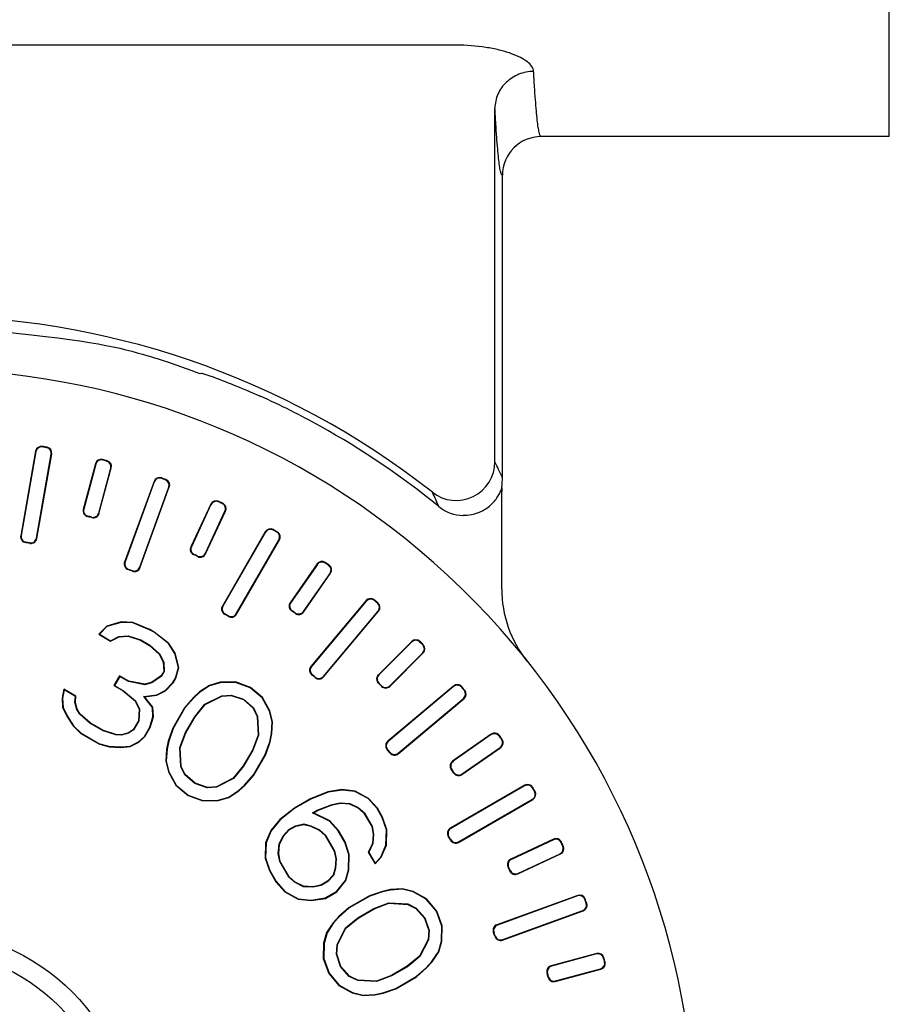
# Model space of a CAD drawing. Units: millimetres. Extents: x 198 to 2535, y -937 to 1383.
# Drawn here: x 2411 to 2434, y -41 to -16 of the extents above; entities that cross this region are included whole.
import ezdxf

# ---------------------------------------------------------------- set-up
doc = ezdxf.new("R2010")
doc.units = ezdxf.units.MM
doc.header["$LTSCALE"] = 16.335
doc.layers.get('0').update_dxf_attribs({"linetype": 'CONTINUOUS'})
doc.layers.add('02___PRT_ALL_AXES', color=7, linetype='CONTINUOUS')

msp = doc.modelspace()

# ---------------------------------------------------------------- linework, layer by layer
at = {"color": 0, "linetype": 'Continuous', "lineweight": 30}
for p, q in [((2422.541, -16.538), (2394.925, -16.538)), ((2423.54, -27.304), (2423.54, -18.167)), ((2423.733, -27.704), (2423.733, -19.9)), ((2415.913, -25.025), (2415.953, -25.013)), ((2411.852, -26.919), (2411.844, -26.906)), ((2411.952, -26.936), (2411.964, -26.928)), ((2411.67, -27.028), (2411.285, -29.216)), ((2411.679, -27.04), (2411.297, -29.207)), ((2411.679, -27.04), (2411.67, -27.028)), ((2411.691, -29.276), (2412.073, -27.11)), ((2411.699, -29.289), (2412.085, -27.101)), ((2412.073, -27.11), (2412.085, -27.101)), ((2413.217, -27.352), (2412.901, -28.532)), ((2413.224, -27.365), (2412.914, -28.524)), ((2413.224, -27.365), (2413.217, -27.352)), ((2413.3, -28.628), (2413.611, -27.468)), ((2413.307, -28.641), (2413.623, -27.461)), ((2413.407, -27.259), (2413.4, -27.246)), ((2413.505, -27.285), (2413.518, -27.278)), ((2413.611, -27.468), (2413.623, -27.461)), ((2414.927, -27.733), (2414.921, -27.72)), ((2414.729, -27.81), (2413.969, -29.897)), ((2414.735, -27.823), (2413.983, -29.891)), ((2414.359, -30.027), (2415.111, -27.96)), ((2414.365, -30.041), (2415.125, -27.954)), ((2414.735, -27.823), (2414.729, -27.81)), ((2415.022, -27.768), (2415.036, -27.762)), ((2415.111, -27.96), (2415.125, -27.954)), ((2423.706, -28.007), (2423.718, -27.973)), ((2423.715, -30.589), (2423.715, -28.068)), ((2416.196, -28.397), (2415.68, -29.504)), ((2416.201, -28.411), (2415.694, -29.499)), ((2416.201, -28.411), (2416.196, -28.397)), ((2416.4, -28.339), (2416.395, -28.325)), ((2416.491, -28.381), (2416.505, -28.376)), ((2412.914, -28.524), (2412.901, -28.532)), ((2413.02, -28.708), (2413.007, -28.715)), ((2413.116, -28.734), (2413.123, -28.746)), ((2413.3, -28.628), (2413.307, -28.641)), ((2416.056, -29.668), (2416.563, -28.58)), ((2416.061, -29.682), (2416.577, -28.575)), ((2416.563, -28.58), (2416.577, -28.575)), ((2411.297, -29.207), (2411.285, -29.216)), ((2417.606, -29.111), (2416.495, -31.034)), ((2417.61, -29.125), (2416.51, -31.03)), ((2417.61, -29.125), (2417.606, -29.111)), ((2417.814, -29.07), (2417.81, -29.056)), ((2417.901, -29.12), (2417.916, -29.117)), ((2411.419, -29.381), (2411.407, -29.389)), ((2411.517, -29.398), (2411.525, -29.41)), ((2411.691, -29.276), (2411.699, -29.289)), ((2415.694, -29.499), (2415.68, -29.504)), ((2416.856, -31.23), (2417.956, -29.325)), ((2416.86, -31.245), (2417.97, -29.321)), ((2417.956, -29.325), (2417.97, -29.321)), ((2415.767, -29.698), (2415.753, -29.704)), ((2415.857, -29.74), (2415.862, -29.754)), ((2416.056, -29.668), (2416.061, -29.682)), ((2413.983, -29.891), (2413.969, -29.897)), ((2418.948, -29.944), (2418.248, -30.944)), ((2418.951, -29.959), (2418.262, -30.942)), ((2418.951, -29.959), (2418.948, -29.944)), ((2419.159, -29.922), (2419.156, -29.907)), ((2419.242, -29.979), (2419.257, -29.977)), ((2414.073, -30.083), (2414.06, -30.089)), ((2414.166, -30.117), (2414.172, -30.13)), ((2414.359, -30.027), (2414.365, -30.041)), ((2418.59, -31.171), (2419.278, -30.188)), ((2418.593, -31.186), (2419.293, -30.185)), ((2419.278, -30.188), (2419.293, -30.185)), ((2416.51, -31.03), (2416.495, -31.034)), ((2418.262, -30.942), (2418.248, -30.944)), ((2420.213, -30.891), (2418.785, -32.593)), ((2420.214, -30.906), (2418.8, -32.591)), ((2420.214, -30.906), (2420.213, -30.891)), ((2420.425, -30.887), (2420.424, -30.872)), ((2420.502, -30.952), (2420.517, -30.951)), ((2416.565, -31.235), (2416.551, -31.239)), ((2416.651, -31.285), (2416.654, -31.299)), ((2416.856, -31.23), (2416.86, -31.245)), ((2418.299, -31.151), (2418.285, -31.153)), ((2418.381, -31.208), (2418.383, -31.222)), ((2418.59, -31.171), (2418.593, -31.186)), ((2419.106, -32.849), (2420.52, -31.163)), ((2419.107, -32.863), (2420.535, -31.162)), ((2420.52, -31.163), (2420.535, -31.162)), ((2413.506, -31.547), (2413.301, -31.761)), ((2413.877, -31.443), (2413.506, -31.547)), ((2413.506, -31.547), (2413.511, -31.556)), ((2413.879, -31.454), (2413.511, -31.556)), ((2413.877, -31.443), (2413.879, -31.454)), ((2414.18, -31.459), (2413.877, -31.443)), ((2414.178, -31.469), (2413.879, -31.454)), ((2414.18, -31.459), (2414.178, -31.469)), ((2414.616, -31.644), (2414.178, -31.469)), ((2414.62, -31.634), (2414.18, -31.459)), ((2413.301, -31.761), (2413.318, -31.759)), ((2413.301, -31.761), (2413.606, -31.938)), ((2413.511, -31.556), (2413.318, -31.759)), ((2413.318, -31.759), (2413.606, -31.926)), ((2413.824, -31.815), (2414.065, -31.798)), ((2414.064, -31.808), (2414.065, -31.798)), ((2414.065, -31.798), (2414.388, -31.905)), ((2414.62, -31.634), (2414.616, -31.644)), ((2414.731, -31.71), (2414.616, -31.644)), ((2414.737, -31.702), (2414.62, -31.634)), ((2414.737, -31.702), (2414.731, -31.71)), ((2415.101, -32.003), (2414.731, -31.71)), ((2415.109, -31.996), (2414.737, -31.702)), ((2413.606, -31.926), (2413.824, -31.815)), ((2413.606, -31.938), (2413.827, -31.826)), ((2413.606, -31.938), (2413.606, -31.926)), ((2413.827, -31.826), (2413.824, -31.815)), ((2413.827, -31.826), (2414.064, -31.808)), ((2414.064, -31.808), (2414.383, -31.915)), ((2414.383, -31.915), (2414.388, -31.905)), ((2414.383, -31.915), (2414.613, -32.047)), ((2414.388, -31.905), (2414.619, -32.039)), ((2414.613, -32.047), (2414.619, -32.039)), ((2414.613, -32.047), (2414.865, -32.271)), ((2414.619, -32.039), (2414.873, -32.264)), ((2415.109, -31.996), (2415.101, -32.003)), ((2415.264, -32.254), (2415.101, -32.003)), ((2415.274, -32.25), (2415.109, -31.996)), ((2421.39, -31.945), (2420.527, -32.809)), ((2421.39, -31.96), (2420.541, -32.809)), ((2421.39, -31.96), (2421.39, -31.945)), ((2421.602, -31.96), (2421.602, -31.945)), ((2421.673, -32.031), (2421.688, -32.031)), ((2414.865, -32.271), (2414.873, -32.264)), ((2414.865, -32.271), (2414.968, -32.485)), ((2414.873, -32.264), (2414.979, -32.482)), ((2415.274, -32.25), (2415.264, -32.254)), ((2415.359, -32.623), (2415.264, -32.254)), ((2415.37, -32.623), (2415.274, -32.25)), ((2420.824, -33.091), (2421.673, -32.243)), ((2420.824, -33.106), (2421.688, -32.243)), ((2421.673, -32.243), (2421.688, -32.243)), ((2414.968, -32.485), (2414.979, -32.482)), ((2414.968, -32.485), (2414.981, -32.723)), ((2414.979, -32.482), (2414.992, -32.726)), ((2414.981, -32.723), (2414.916, -32.836)), ((2414.992, -32.726), (2414.924, -32.844)), ((2414.981, -32.723), (2414.992, -32.726)), ((2415.281, -32.892), (2415.359, -32.623)), ((2415.29, -32.896), (2415.37, -32.623)), ((2415.37, -32.623), (2415.359, -32.623)), ((2418.8, -32.591), (2418.785, -32.593)), ((2418.819, -32.803), (2418.804, -32.804)), ((2420.541, -32.809), (2420.527, -32.809)), ((2413.839, -32.834), (2413.693, -33.088)), ((2413.843, -32.849), (2413.707, -33.084)), ((2413.839, -32.834), (2413.843, -32.849)), ((2414.078, -32.972), (2413.839, -32.834)), ((2414.074, -32.982), (2413.843, -32.849)), ((2414.078, -32.972), (2414.074, -32.982)), ((2414.489, -33.064), (2414.074, -32.982)), ((2414.488, -33.053), (2414.078, -32.972)), ((2414.668, -33.003), (2414.488, -33.053)), ((2414.488, -33.053), (2414.489, -33.064)), ((2414.672, -33.013), (2414.489, -33.064)), ((2414.916, -32.836), (2414.668, -33.003)), ((2414.668, -33.003), (2414.672, -33.013)), ((2414.924, -32.844), (2414.672, -33.013)), ((2414.916, -32.836), (2414.924, -32.844)), ((2415.019, -33.213), (2415.212, -33.01)), ((2415.025, -33.221), (2415.221, -33.017)), ((2415.212, -33.01), (2415.281, -32.892)), ((2415.221, -33.017), (2415.212, -33.01)), ((2415.221, -33.017), (2415.29, -32.896)), ((2415.29, -32.896), (2415.281, -32.892)), ((2416.441, -33.002), (2416.163, -33.08)), ((2416.443, -33.013), (2416.167, -33.09)), ((2416.835, -32.992), (2416.441, -33.002)), ((2416.441, -33.002), (2416.443, -33.013)), ((2416.833, -33.003), (2416.443, -33.013)), ((2416.835, -32.992), (2416.833, -33.003)), ((2417.214, -33.144), (2416.833, -33.003)), ((2417.219, -33.135), (2416.835, -32.992)), ((2418.895, -32.867), (2418.896, -32.881)), ((2419.106, -32.849), (2419.107, -32.863)), ((2420.542, -33.021), (2420.527, -33.021)), ((2412.401, -33.183), (2412.354, -33.409)), ((2412.409, -33.2), (2412.364, -33.41)), ((2412.401, -33.183), (2412.409, -33.2)), ((2412.708, -33.361), (2412.401, -33.183)), ((2412.697, -33.366), (2412.409, -33.2)), ((2413.693, -33.088), (2413.707, -33.084)), ((2413.693, -33.088), (2413.932, -33.226)), ((2413.707, -33.084), (2413.938, -33.218)), ((2413.932, -33.226), (2413.938, -33.218)), ((2413.932, -33.226), (2414.242, -33.483)), ((2413.938, -33.218), (2414.25, -33.477)), ((2414.468, -33.367), (2414.801, -33.323)), ((2414.801, -33.323), (2415.019, -33.213)), ((2414.804, -33.333), (2414.801, -33.323)), ((2414.804, -33.333), (2415.025, -33.221)), ((2415.025, -33.221), (2415.019, -33.213)), ((2415.909, -33.251), (2415.748, -33.395)), ((2415.916, -33.259), (2415.756, -33.403)), ((2416.163, -33.08), (2415.909, -33.251)), ((2415.909, -33.251), (2415.916, -33.259)), ((2416.167, -33.09), (2415.916, -33.259)), ((2416.163, -33.08), (2416.167, -33.09)), ((2416.48, -33.349), (2416.721, -33.331)), ((2416.72, -33.341), (2416.721, -33.331)), ((2416.721, -33.331), (2417.044, -33.439)), ((2417.219, -33.135), (2417.214, -33.144)), ((2417.526, -33.403), (2417.214, -33.144)), ((2417.534, -33.396), (2417.219, -33.135)), ((2420.612, -33.091), (2420.612, -33.106)), ((2422.471, -33.098), (2420.769, -34.525)), ((2422.47, -33.112), (2420.784, -34.527)), ((2420.824, -33.091), (2420.824, -33.106)), ((2422.47, -33.112), (2422.471, -33.098)), ((2422.681, -33.13), (2422.682, -33.116)), ((2422.746, -33.208), (2422.76, -33.209)), ((2412.354, -33.409), (2412.367, -33.656)), ((2412.354, -33.409), (2412.364, -33.41)), ((2412.364, -33.41), (2412.378, -33.654)), ((2412.687, -33.518), (2412.697, -33.366)), ((2412.698, -33.517), (2412.687, -33.518)), ((2412.734, -33.702), (2412.687, -33.518)), ((2412.708, -33.361), (2412.697, -33.366)), ((2412.698, -33.517), (2412.708, -33.361)), ((2412.744, -33.698), (2412.698, -33.517)), ((2414.242, -33.483), (2414.25, -33.477)), ((2414.242, -33.483), (2414.345, -33.697)), ((2414.25, -33.477), (2414.355, -33.695)), ((2414.487, -33.375), (2414.468, -33.367)), ((2414.688, -33.651), (2414.468, -33.367)), ((2414.487, -33.375), (2414.804, -33.333)), ((2414.699, -33.647), (2414.487, -33.375)), ((2415.748, -33.395), (2415.519, -33.658)), ((2415.756, -33.403), (2415.528, -33.664)), ((2415.748, -33.395), (2415.756, -33.403)), ((2415.782, -33.89), (2416.044, -33.569)), ((2415.791, -33.896), (2416.051, -33.578)), ((2416.044, -33.569), (2416.48, -33.349)), ((2416.051, -33.578), (2416.044, -33.569)), ((2416.051, -33.578), (2416.482, -33.359)), ((2416.482, -33.359), (2416.48, -33.349)), ((2416.482, -33.359), (2416.72, -33.341)), ((2416.72, -33.341), (2417.038, -33.448)), ((2417.038, -33.448), (2417.044, -33.439)), ((2417.038, -33.448), (2417.29, -33.671)), ((2417.044, -33.439), (2417.298, -33.664)), ((2417.534, -33.396), (2417.526, -33.403)), ((2417.713, -33.746), (2417.526, -33.403)), ((2417.723, -33.742), (2417.534, -33.396)), ((2421.04, -34.848), (2422.742, -33.42)), ((2421.041, -34.833), (2422.727, -33.419)), ((2422.727, -33.419), (2422.742, -33.42)), ((2412.367, -33.656), (2412.378, -33.654)), ((2412.367, -33.656), (2412.474, -33.877)), ((2412.378, -33.654), (2412.483, -33.871)), ((2412.744, -33.698), (2412.734, -33.702)), ((2412.816, -33.828), (2412.734, -33.702)), ((2412.824, -33.821), (2412.744, -33.698)), ((2412.824, -33.821), (2412.816, -33.828)), ((2413.071, -34.054), (2412.816, -33.828)), ((2413.077, -34.045), (2412.824, -33.821)), ((2414.345, -33.697), (2414.324, -33.994)), ((2414.355, -33.695), (2414.335, -33.997)), ((2414.345, -33.697), (2414.355, -33.695)), ((2414.699, -33.647), (2414.688, -33.651)), ((2414.702, -33.895), (2414.688, -33.651)), ((2414.712, -33.896), (2414.699, -33.647)), ((2415.519, -33.658), (2415.212, -34.19)), ((2415.528, -33.664), (2415.221, -34.195)), ((2415.519, -33.658), (2415.528, -33.664)), ((2417.29, -33.671), (2417.298, -33.664)), ((2417.29, -33.671), (2417.393, -33.885)), ((2417.298, -33.664), (2417.403, -33.882)), ((2417.723, -33.742), (2417.713, -33.746)), ((2417.784, -34.023), (2417.713, -33.746)), ((2417.794, -34.022), (2417.723, -33.742)), ((2412.474, -33.877), (2412.483, -33.871)), ((2412.474, -33.877), (2412.637, -34.129)), ((2412.483, -33.871), (2412.646, -34.123)), ((2413.077, -34.045), (2413.071, -34.054)), ((2413.417, -34.254), (2413.071, -34.054)), ((2413.421, -34.244), (2413.077, -34.045)), ((2414.324, -33.994), (2414.191, -34.226)), ((2414.335, -33.997), (2414.199, -34.233)), ((2414.324, -33.994), (2414.335, -33.997)), ((2414.623, -34.164), (2414.702, -33.895)), ((2414.633, -34.168), (2414.712, -33.896)), ((2414.712, -33.896), (2414.702, -33.895)), ((2415.544, -34.302), (2415.782, -33.89)), ((2415.554, -34.307), (2415.791, -33.896)), ((2415.791, -33.896), (2415.782, -33.89)), ((2417.393, -33.885), (2417.403, -33.882)), ((2417.393, -33.885), (2417.419, -34.368)), ((2417.403, -33.882), (2417.43, -34.369)), ((2417.763, -34.326), (2417.784, -34.023)), ((2417.774, -34.327), (2417.794, -34.022)), ((2417.794, -34.022), (2417.784, -34.023)), ((2412.637, -34.129), (2412.646, -34.123)), ((2412.637, -34.129), (2412.836, -34.323)), ((2412.646, -34.123), (2412.843, -34.315)), ((2412.836, -34.323), (2412.843, -34.315)), ((2412.836, -34.323), (2413.3, -34.591)), ((2412.843, -34.315), (2413.304, -34.582)), ((2413.421, -34.244), (2413.417, -34.254)), ((2413.74, -34.361), (2413.417, -34.254)), ((2413.742, -34.351), (2413.421, -34.244)), ((2414.068, -34.308), (2413.888, -34.358)), ((2414.073, -34.318), (2413.889, -34.369)), ((2414.191, -34.226), (2414.068, -34.308)), ((2414.068, -34.308), (2414.073, -34.318)), ((2414.199, -34.233), (2414.073, -34.318)), ((2414.191, -34.226), (2414.199, -34.233)), ((2414.487, -34.4), (2414.623, -34.164)), ((2414.495, -34.406), (2414.633, -34.168)), ((2414.633, -34.168), (2414.623, -34.164)), ((2415.212, -34.19), (2415.099, -34.52)), ((2415.221, -34.195), (2415.109, -34.523)), ((2415.212, -34.19), (2415.221, -34.195)), ((2415.398, -34.69), (2415.544, -34.302)), ((2415.408, -34.691), (2415.554, -34.307)), ((2415.554, -34.307), (2415.544, -34.302)), ((2417.719, -34.536), (2417.763, -34.326)), ((2417.729, -34.539), (2417.774, -34.327)), ((2417.774, -34.327), (2417.763, -34.326)), ((2423.447, -34.34), (2422.447, -35.04)), ((2423.445, -34.354), (2423.447, -34.34)), ((2413.3, -34.591), (2413.304, -34.582)), ((2413.3, -34.591), (2413.568, -34.666)), ((2413.304, -34.582), (2413.569, -34.656)), ((2413.742, -34.351), (2413.74, -34.361)), ((2413.889, -34.369), (2413.74, -34.361)), ((2413.888, -34.358), (2413.742, -34.351)), ((2413.888, -34.358), (2413.889, -34.369)), ((2414.11, -34.654), (2414.327, -34.543)), ((2414.113, -34.664), (2414.333, -34.552)), ((2414.327, -34.543), (2414.487, -34.4)), ((2414.333, -34.552), (2414.327, -34.543)), ((2414.333, -34.552), (2414.495, -34.406)), ((2414.495, -34.406), (2414.487, -34.4)), ((2415.099, -34.52), (2415.054, -34.732)), ((2415.109, -34.523), (2415.065, -34.733)), ((2415.099, -34.52), (2415.109, -34.523)), ((2417.419, -34.368), (2417.274, -34.752)), ((2417.43, -34.369), (2417.284, -34.756)), ((2417.419, -34.368), (2417.43, -34.369)), ((2417.606, -34.864), (2417.719, -34.536)), ((2417.616, -34.868), (2417.729, -34.539)), ((2417.729, -34.539), (2417.719, -34.536)), ((2420.784, -34.527), (2420.769, -34.525)), ((2423.445, -34.354), (2422.462, -35.043)), ((2423.653, -34.391), (2423.656, -34.376)), ((2423.711, -34.474), (2423.726, -34.476)), ((2413.568, -34.666), (2413.569, -34.656)), ((2413.568, -34.666), (2413.869, -34.682)), ((2413.569, -34.656), (2413.868, -34.671)), ((2413.868, -34.671), (2414.11, -34.654)), ((2413.869, -34.682), (2413.868, -34.671)), ((2413.869, -34.682), (2414.113, -34.664)), ((2414.113, -34.664), (2414.11, -34.654)), ((2415.054, -34.732), (2415.033, -35.037)), ((2415.065, -34.733), (2415.044, -35.036)), ((2415.054, -34.732), (2415.065, -34.733)), ((2415.424, -35.177), (2415.398, -34.69)), ((2415.408, -34.691), (2415.398, -34.69)), ((2415.435, -35.174), (2415.408, -34.691)), ((2417.274, -34.752), (2417.037, -35.163)), ((2417.284, -34.756), (2417.045, -35.169)), ((2417.274, -34.752), (2417.284, -34.756)), ((2420.766, -34.738), (2420.751, -34.737)), ((2420.83, -34.814), (2420.828, -34.829)), ((2421.041, -34.833), (2421.04, -34.848)), ((2422.688, -35.385), (2423.689, -34.685)), ((2422.691, -35.37), (2423.674, -34.682)), ((2423.674, -34.682), (2423.689, -34.685)), ((2415.033, -35.037), (2415.044, -35.036)), ((2415.033, -35.037), (2415.105, -35.316)), ((2415.044, -35.036), (2415.115, -35.312)), ((2417.3, -35.395), (2417.606, -34.864)), ((2417.308, -35.401), (2417.616, -34.868)), ((2417.616, -34.868), (2417.606, -34.864)), ((2422.462, -35.043), (2422.447, -35.04)), ((2415.105, -35.316), (2415.115, -35.312)), ((2415.105, -35.316), (2415.293, -35.663)), ((2415.115, -35.312), (2415.301, -35.656)), ((2415.435, -35.174), (2415.424, -35.177)), ((2415.529, -35.395), (2415.424, -35.177)), ((2415.538, -35.388), (2415.435, -35.174)), ((2417.037, -35.163), (2416.777, -35.481)), ((2417.045, -35.169), (2416.783, -35.49)), ((2417.037, -35.163), (2417.045, -35.169)), ((2422.425, -35.252), (2422.41, -35.249)), ((2422.482, -35.333), (2422.479, -35.348)), ((2415.538, -35.388), (2415.529, -35.395)), ((2415.784, -35.62), (2415.529, -35.395)), ((2415.789, -35.611), (2415.538, -35.388)), ((2415.789, -35.611), (2415.784, -35.62)), ((2416.107, -35.728), (2415.784, -35.62)), ((2416.108, -35.717), (2415.789, -35.611)), ((2416.777, -35.481), (2416.345, -35.7)), ((2416.783, -35.49), (2416.348, -35.71)), ((2416.777, -35.481), (2416.783, -35.49)), ((2417.072, -35.656), (2417.3, -35.395)), ((2417.079, -35.664), (2417.308, -35.401)), ((2417.308, -35.401), (2417.3, -35.395)), ((2422.691, -35.37), (2422.688, -35.385)), ((2415.293, -35.663), (2415.301, -35.656)), ((2415.293, -35.663), (2415.609, -35.924)), ((2415.301, -35.656), (2415.614, -35.915)), ((2416.348, -35.71), (2416.107, -35.728)), ((2416.108, -35.717), (2416.107, -35.728)), ((2416.345, -35.7), (2416.108, -35.717)), ((2416.345, -35.7), (2416.348, -35.71)), ((2416.66, -35.969), (2416.912, -35.8)), ((2416.665, -35.979), (2416.919, -35.808)), ((2416.912, -35.8), (2417.072, -35.656)), ((2416.919, -35.808), (2416.912, -35.8)), ((2416.919, -35.808), (2417.079, -35.664)), ((2417.079, -35.664), (2417.072, -35.656)), ((2419.223, -35.829), (2418.775, -36.011)), ((2419.226, -35.839), (2418.78, -36.02)), ((2419.587, -35.774), (2419.223, -35.829)), ((2419.223, -35.829), (2419.226, -35.839)), ((2419.588, -35.785), (2419.226, -35.839)), ((2419.587, -35.774), (2419.588, -35.785)), ((2419.927, -35.812), (2419.587, -35.774)), ((2419.923, -35.822), (2419.588, -35.785)), ((2419.927, -35.812), (2419.923, -35.822)), ((2420.267, -36.008), (2419.923, -35.822)), ((2420.274, -36), (2419.927, -35.812)), ((2424.312, -35.662), (2422.388, -36.773)), ((2424.308, -35.677), (2422.402, -36.777)), ((2424.308, -35.677), (2424.312, -35.662)), ((2424.512, -35.731), (2424.516, -35.717)), ((2424.563, -35.819), (2424.577, -35.823)), ((2415.609, -35.924), (2415.614, -35.915)), ((2415.609, -35.924), (2415.993, -36.067)), ((2415.614, -35.915), (2415.994, -36.056)), ((2415.993, -36.067), (2415.994, -36.056)), ((2415.993, -36.067), (2416.387, -36.056)), ((2415.994, -36.056), (2416.385, -36.046)), ((2416.385, -36.046), (2416.66, -35.969)), ((2416.387, -36.056), (2416.385, -36.046)), ((2416.387, -36.056), (2416.665, -35.979)), ((2416.665, -35.979), (2416.66, -35.969)), ((2418.775, -36.011), (2418.361, -36.25)), ((2418.78, -36.02), (2418.367, -36.258)), ((2418.775, -36.011), (2418.78, -36.02)), ((2419.334, -36.162), (2419.544, -36.118)), ((2419.337, -36.172), (2419.545, -36.128)), ((2419.545, -36.128), (2419.544, -36.118)), ((2419.544, -36.118), (2419.788, -36.131)), ((2419.545, -36.128), (2419.785, -36.141)), ((2420.274, -36), (2420.267, -36.008)), ((2420.493, -36.263), (2420.267, -36.008)), ((2420.501, -36.257), (2420.274, -36)), ((2422.599, -37.138), (2424.522, -36.027)), ((2422.602, -37.123), (2424.508, -36.023)), ((2424.508, -36.023), (2424.522, -36.027)), ((2418.361, -36.25), (2417.981, -36.547)), ((2418.367, -36.258), (2417.988, -36.554)), ((2418.361, -36.25), (2418.367, -36.258)), ((2418.829, -36.377), (2418.947, -36.309)), ((2418.851, -36.376), (2418.829, -36.377)), ((2419.265, -36.587), (2418.829, -36.377)), ((2418.851, -36.376), (2418.951, -36.318)), ((2419.271, -36.578), (2418.851, -36.376)), ((2418.947, -36.309), (2419.334, -36.162)), ((2418.951, -36.318), (2418.947, -36.309)), ((2418.951, -36.318), (2419.337, -36.172)), ((2419.337, -36.172), (2419.334, -36.162)), ((2419.785, -36.141), (2419.788, -36.131)), ((2419.785, -36.141), (2420, -36.245)), ((2419.788, -36.131), (2420.006, -36.236)), ((2420, -36.245), (2420.006, -36.236)), ((2420, -36.245), (2420.156, -36.382)), ((2420.006, -36.236), (2420.165, -36.375)), ((2420.156, -36.382), (2420.165, -36.375)), ((2420.156, -36.382), (2420.355, -36.726)), ((2420.165, -36.375), (2420.365, -36.722)), ((2420.501, -36.257), (2420.493, -36.263)), ((2420.626, -36.494), (2420.493, -36.263)), ((2420.636, -36.49), (2420.501, -36.257)), ((2417.981, -36.547), (2417.751, -36.835)), ((2417.988, -36.554), (2417.76, -36.84)), ((2417.981, -36.547), (2417.988, -36.554)), ((2419.271, -36.578), (2419.265, -36.587)), ((2419.49, -36.842), (2419.265, -36.587)), ((2419.499, -36.835), (2419.271, -36.578)), ((2420.636, -36.49), (2420.626, -36.494)), ((2420.734, -36.817), (2420.626, -36.494)), ((2420.744, -36.815), (2420.636, -36.49)), ((2417.751, -36.835), (2417.614, -37.147)), ((2417.76, -36.84), (2417.624, -37.149)), ((2417.751, -36.835), (2417.76, -36.84)), ((2418.07, -36.969), (2418.214, -36.809)), ((2418.079, -36.975), (2418.22, -36.817)), ((2418.214, -36.809), (2418.39, -36.707)), ((2418.22, -36.817), (2418.214, -36.809)), ((2418.22, -36.817), (2418.394, -36.717)), ((2418.39, -36.707), (2418.601, -36.662)), ((2418.394, -36.717), (2418.39, -36.707)), ((2418.394, -36.717), (2418.6, -36.673)), ((2418.6, -36.673), (2418.601, -36.662)), ((2418.6, -36.673), (2418.782, -36.72)), ((2418.601, -36.662), (2418.785, -36.71)), ((2418.782, -36.72), (2418.785, -36.71)), ((2418.782, -36.72), (2418.997, -36.824)), ((2418.785, -36.71), (2419.003, -36.815)), ((2418.997, -36.824), (2419.003, -36.815)), ((2418.997, -36.824), (2419.154, -36.961)), ((2419.003, -36.815), (2419.162, -36.954)), ((2419.499, -36.835), (2419.49, -36.842)), ((2419.657, -37.13), (2419.49, -36.842)), ((2419.667, -37.126), (2419.499, -36.835)), ((2420.355, -36.726), (2420.365, -36.722)), ((2420.355, -36.726), (2420.395, -36.93)), ((2420.365, -36.722), (2420.406, -36.929)), ((2420.723, -37.207), (2420.734, -36.817)), ((2420.734, -37.21), (2420.744, -36.815)), ((2420.744, -36.815), (2420.734, -36.817)), ((2422.402, -36.777), (2422.388, -36.773)), ((2417.614, -37.147), (2417.603, -37.542)), ((2417.614, -37.147), (2417.624, -37.149)), ((2417.96, -37.186), (2418.07, -36.969)), ((2417.97, -37.189), (2418.079, -36.975)), ((2418.079, -36.975), (2418.07, -36.969)), ((2419.154, -36.961), (2419.162, -36.954)), ((2419.154, -36.961), (2419.386, -37.362)), ((2419.162, -36.954), (2419.395, -37.358)), ((2419.667, -37.126), (2419.657, -37.13)), ((2419.765, -37.453), (2419.657, -37.13)), ((2419.775, -37.451), (2419.667, -37.126)), ((2420.395, -36.93), (2420.377, -37.167)), ((2420.406, -36.929), (2420.388, -37.17)), ((2420.395, -36.93), (2420.406, -36.929)), ((2422.348, -36.982), (2422.334, -36.978)), ((2422.397, -37.068), (2422.394, -37.082)), ((2422.602, -37.123), (2422.599, -37.138)), ((2425.057, -37.055), (2423.951, -37.571)), ((2425.052, -37.069), (2423.965, -37.577)), ((2425.052, -37.069), (2425.057, -37.055)), ((2425.252, -37.141), (2425.257, -37.127)), ((2417.624, -37.149), (2417.614, -37.54)), ((2417.942, -37.428), (2417.96, -37.186)), ((2417.952, -37.427), (2417.97, -37.189)), ((2417.97, -37.189), (2417.96, -37.186)), ((2419.386, -37.362), (2419.395, -37.358)), ((2419.386, -37.362), (2419.426, -37.566)), ((2419.395, -37.358), (2419.437, -37.565)), ((2420.377, -37.167), (2420.266, -37.388)), ((2420.266, -37.388), (2420.277, -37.388)), ((2420.266, -37.388), (2420.442, -37.694)), ((2420.388, -37.17), (2420.277, -37.388)), ((2420.277, -37.388), (2420.444, -37.677)), ((2420.377, -37.167), (2420.388, -37.17)), ((2420.588, -37.517), (2420.723, -37.207)), ((2420.597, -37.522), (2420.734, -37.21)), ((2420.734, -37.21), (2420.723, -37.207)), ((2425.294, -37.233), (2425.308, -37.238)), ((2417.603, -37.542), (2417.614, -37.54)), ((2417.603, -37.542), (2417.712, -37.867)), ((2417.614, -37.54), (2417.721, -37.863)), ((2417.952, -37.427), (2417.942, -37.428)), ((2417.983, -37.635), (2417.942, -37.428)), ((2417.993, -37.631), (2417.952, -37.427)), ((2417.993, -37.631), (2417.983, -37.635)), ((2418.216, -38.039), (2417.983, -37.635)), ((2418.224, -38.032), (2417.993, -37.631)), ((2419.426, -37.566), (2419.408, -37.805)), ((2419.437, -37.565), (2419.419, -37.807)), ((2419.426, -37.566), (2419.437, -37.565)), ((2419.754, -37.844), (2419.765, -37.453)), ((2419.765, -37.845), (2419.775, -37.451)), ((2419.775, -37.451), (2419.765, -37.453)), ((2420.442, -37.694), (2420.597, -37.522)), ((2420.444, -37.677), (2420.588, -37.517)), ((2420.597, -37.522), (2420.588, -37.517)), ((2423.965, -37.577), (2423.951, -37.571)), ((2424.129, -37.953), (2425.235, -37.437)), ((2424.134, -37.939), (2425.222, -37.432)), ((2425.222, -37.432), (2425.235, -37.437)), ((2417.712, -37.867), (2417.721, -37.863)), ((2417.712, -37.867), (2417.88, -38.158)), ((2417.721, -37.863), (2417.888, -38.152)), ((2419.408, -37.805), (2419.358, -37.985)), ((2419.419, -37.807), (2419.367, -37.99)), ((2419.408, -37.805), (2419.419, -37.807)), ((2419.678, -38.119), (2419.754, -37.844)), ((2419.687, -38.124), (2419.765, -37.845)), ((2419.765, -37.845), (2419.754, -37.844)), ((2420.442, -37.694), (2420.444, -37.677)), ((2423.892, -37.776), (2423.878, -37.771)), ((2423.934, -37.866), (2423.929, -37.88)), ((2417.88, -38.158), (2417.888, -38.152)), ((2417.88, -38.158), (2418.107, -38.415)), ((2417.888, -38.152), (2418.114, -38.406)), ((2418.224, -38.032), (2418.216, -38.039)), ((2418.375, -38.178), (2418.216, -38.039)), ((2418.381, -38.169), (2418.224, -38.032)), ((2419.217, -38.142), (2419.043, -38.242)), ((2419.224, -38.15), (2419.047, -38.252)), ((2419.358, -37.985), (2419.217, -38.142)), ((2419.217, -38.142), (2419.224, -38.15)), ((2419.367, -37.99), (2419.224, -38.15)), ((2419.358, -37.985), (2419.367, -37.99)), ((2419.449, -38.405), (2419.678, -38.119)), ((2419.456, -38.413), (2419.687, -38.124)), ((2419.687, -38.124), (2419.678, -38.119)), ((2424.134, -37.939), (2424.129, -37.953)), ((2418.107, -38.415), (2418.114, -38.406)), ((2418.107, -38.415), (2418.454, -38.603)), ((2418.114, -38.406), (2418.457, -38.593)), ((2418.381, -38.169), (2418.375, -38.178)), ((2418.593, -38.283), (2418.375, -38.178)), ((2418.596, -38.273), (2418.381, -38.169)), ((2418.596, -38.273), (2418.593, -38.283)), ((2418.837, -38.297), (2418.593, -38.283)), ((2418.836, -38.286), (2418.596, -38.273)), ((2419.043, -38.242), (2418.836, -38.286)), ((2418.836, -38.286), (2418.837, -38.297)), ((2419.047, -38.252), (2418.837, -38.297)), ((2419.043, -38.242), (2419.047, -38.252)), ((2419.155, -38.575), (2419.449, -38.405)), ((2419.158, -38.585), (2419.456, -38.413)), ((2419.456, -38.413), (2419.449, -38.405)), ((2420.631, -38.404), (2420.301, -38.517)), ((2420.634, -38.414), (2420.306, -38.526)), ((2420.843, -38.359), (2420.631, -38.404)), ((2420.631, -38.404), (2420.634, -38.414)), ((2420.844, -38.369), (2420.634, -38.414)), ((2421.148, -38.338), (2420.843, -38.359)), ((2420.843, -38.359), (2420.844, -38.369)), ((2421.147, -38.349), (2420.844, -38.369)), ((2421.148, -38.338), (2421.147, -38.349)), ((2421.423, -38.42), (2421.147, -38.349)), ((2421.427, -38.41), (2421.148, -38.338)), ((2421.427, -38.41), (2421.423, -38.42)), ((2421.774, -38.598), (2421.427, -38.41)), ((2418.454, -38.603), (2418.457, -38.593)), ((2418.454, -38.603), (2418.793, -38.64)), ((2418.457, -38.593), (2418.793, -38.63)), ((2418.793, -38.63), (2419.155, -38.575)), ((2418.793, -38.64), (2419.158, -38.585)), ((2418.793, -38.64), (2418.793, -38.63)), ((2419.158, -38.585), (2419.155, -38.575)), ((2420.301, -38.517), (2419.769, -38.824)), ((2420.306, -38.526), (2419.775, -38.833)), ((2420.301, -38.517), (2420.306, -38.526)), ((2421.767, -38.606), (2421.423, -38.42)), ((2421.774, -38.598), (2421.767, -38.606)), ((2422.026, -38.919), (2421.767, -38.606)), ((2422.035, -38.913), (2421.774, -38.598)), ((2425.679, -38.508), (2423.592, -39.268)), ((2425.673, -38.521), (2423.605, -39.274)), ((2425.673, -38.521), (2425.679, -38.508)), ((2425.865, -38.611), (2425.871, -38.597)), ((2419.769, -38.824), (2419.506, -39.053)), ((2419.775, -38.833), (2419.514, -39.061)), ((2419.769, -38.824), (2419.775, -38.833)), ((2420.001, -39.087), (2420.413, -38.849)), ((2420.007, -39.096), (2420.418, -38.858)), ((2420.413, -38.849), (2420.801, -38.702)), ((2420.418, -38.858), (2420.413, -38.849)), ((2420.418, -38.858), (2420.802, -38.713)), ((2420.801, -38.702), (2421.288, -38.729)), ((2420.802, -38.713), (2420.801, -38.702)), ((2420.802, -38.713), (2421.285, -38.74)), ((2421.285, -38.74), (2421.288, -38.729)), ((2421.285, -38.74), (2421.499, -38.843)), ((2421.288, -38.729), (2421.506, -38.834)), ((2421.499, -38.843), (2421.506, -38.834)), ((2421.499, -38.843), (2421.722, -39.094)), ((2421.506, -38.834), (2421.731, -39.089)), ((2422.035, -38.913), (2422.026, -38.919)), ((2422.167, -39.299), (2422.026, -38.919)), ((2422.178, -39.297), (2422.035, -38.913)), ((2423.736, -39.663), (2425.823, -38.904)), ((2423.742, -39.65), (2425.81, -38.897)), ((2425.81, -38.897), (2425.823, -38.904)), ((2425.899, -38.706), (2425.913, -38.712)), ((2419.506, -39.053), (2419.362, -39.214)), ((2419.514, -39.061), (2419.37, -39.22)), ((2419.506, -39.053), (2419.514, -39.061)), ((2419.68, -39.349), (2420.001, -39.087)), ((2419.689, -39.356), (2420.007, -39.096)), ((2420.007, -39.096), (2420.001, -39.087)), ((2421.722, -39.094), (2421.731, -39.089)), ((2421.722, -39.094), (2421.828, -39.413)), ((2421.731, -39.089), (2421.839, -39.412)), ((2419.362, -39.214), (2419.191, -39.468)), ((2419.37, -39.22), (2419.201, -39.472)), ((2419.362, -39.214), (2419.37, -39.22)), ((2419.46, -39.784), (2419.68, -39.349)), ((2419.47, -39.787), (2419.689, -39.356)), ((2419.689, -39.356), (2419.68, -39.349)), ((2421.828, -39.413), (2421.811, -39.65)), ((2421.839, -39.412), (2421.821, -39.653)), ((2421.828, -39.413), (2421.839, -39.412)), ((2422.157, -39.69), (2422.167, -39.299)), ((2422.178, -39.297), (2422.167, -39.299)), ((2422.167, -39.692), (2422.178, -39.297)), ((2423.605, -39.274), (2423.592, -39.268)), ((2419.191, -39.468), (2419.113, -39.746)), ((2419.201, -39.472), (2419.124, -39.747)), ((2419.191, -39.468), (2419.201, -39.472)), ((2421.811, -39.65), (2421.592, -40.081)), ((2421.821, -39.653), (2421.601, -40.088)), ((2421.811, -39.65), (2421.821, -39.653)), ((2422.08, -39.965), (2422.157, -39.69)), ((2422.09, -39.97), (2422.167, -39.692)), ((2422.167, -39.692), (2422.157, -39.69)), ((2423.516, -39.467), (2423.502, -39.46)), ((2423.55, -39.56), (2423.544, -39.573)), ((2423.742, -39.65), (2423.736, -39.663)), ((2419.113, -39.746), (2419.103, -40.14)), ((2419.113, -39.746), (2419.124, -39.747)), ((2419.124, -39.747), (2419.114, -40.138)), ((2419.442, -40.026), (2419.46, -39.784)), ((2419.452, -40.024), (2419.47, -39.787)), ((2419.47, -39.787), (2419.46, -39.784)), ((2419.103, -40.14), (2419.114, -40.138)), ((2419.103, -40.14), (2419.246, -40.524)), ((2419.114, -40.138), (2419.255, -40.519)), ((2419.452, -40.024), (2419.442, -40.026)), ((2419.55, -40.348), (2419.442, -40.026)), ((2419.559, -40.343), (2419.452, -40.024)), ((2421.592, -40.081), (2421.274, -40.341)), ((2421.601, -40.088), (2421.28, -40.35)), ((2421.592, -40.081), (2421.601, -40.088)), ((2421.911, -40.217), (2422.08, -39.965)), ((2421.919, -40.223), (2422.09, -39.97)), ((2422.09, -39.97), (2422.08, -39.965)), ((2426.172, -40.009), (2424.992, -40.325)), ((2426.164, -40.022), (2425.005, -40.333)), ((2426.164, -40.022), (2426.172, -40.009)), ((2426.348, -40.128), (2426.355, -40.115)), ((2419.559, -40.343), (2419.55, -40.348)), ((2419.775, -40.603), (2419.55, -40.348)), ((2419.782, -40.595), (2419.559, -40.343)), ((2421.274, -40.341), (2420.863, -40.579)), ((2421.28, -40.35), (2420.867, -40.588)), ((2421.274, -40.341), (2421.28, -40.35)), ((2421.506, -40.605), (2421.767, -40.377)), ((2421.512, -40.613), (2421.775, -40.384)), ((2421.767, -40.377), (2421.911, -40.217)), ((2421.775, -40.384), (2421.767, -40.377)), ((2421.775, -40.384), (2421.919, -40.223)), ((2421.919, -40.223), (2421.911, -40.217)), ((2425.005, -40.333), (2424.992, -40.325)), ((2425.101, -40.732), (2426.281, -40.416)), ((2425.109, -40.719), (2426.268, -40.409)), ((2426.268, -40.409), (2426.281, -40.416)), ((2426.374, -40.225), (2426.387, -40.233)), ((2419.246, -40.524), (2419.255, -40.519)), ((2419.246, -40.524), (2419.507, -40.839)), ((2419.255, -40.519), (2419.514, -40.831)), ((2419.782, -40.595), (2419.775, -40.603)), ((2419.993, -40.708), (2419.775, -40.603)), ((2419.996, -40.698), (2419.782, -40.595)), ((2419.996, -40.698), (2419.993, -40.708)), ((2420.48, -40.735), (2419.993, -40.708)), ((2420.479, -40.724), (2419.996, -40.698)), ((2420.863, -40.579), (2420.479, -40.724)), ((2420.867, -40.588), (2420.48, -40.735)), ((2420.863, -40.579), (2420.867, -40.588)), ((2420.975, -40.911), (2421.506, -40.605)), ((2420.979, -40.921), (2421.512, -40.613)), ((2421.512, -40.613), (2421.506, -40.605)), ((2424.899, -40.517), (2424.886, -40.51)), ((2424.925, -40.613), (2424.917, -40.625)), ((2419.507, -40.839), (2419.514, -40.831)), ((2419.507, -40.839), (2419.853, -41.027)), ((2419.514, -40.831), (2419.857, -41.018)), ((2420.479, -40.724), (2420.48, -40.735)), ((2420.647, -41.024), (2420.975, -40.911)), ((2420.65, -41.034), (2420.979, -40.921)), ((2420.979, -40.921), (2420.975, -40.911)), ((2425.109, -40.719), (2425.101, -40.732)), ((2419.853, -41.027), (2419.857, -41.018)), ((2419.853, -41.027), (2420.133, -41.099)), ((2419.857, -41.018), (2420.134, -41.089)), ((2420.133, -41.099), (2420.438, -41.078)), ((2420.133, -41.099), (2420.134, -41.089)), ((2420.134, -41.089), (2420.437, -41.068)), ((2420.437, -41.068), (2420.647, -41.024)), ((2420.438, -41.078), (2420.437, -41.068)), ((2420.438, -41.078), (2420.65, -41.034)), ((2420.65, -41.034), (2420.647, -41.024))]:
    msp.add_line(p, q, dxfattribs=at)
for radius in [5.5, 5]:
    msp.add_circle((2408.733, -44.9), radius, dxfattribs=at)
for centre, radius, start, end in [((2424.733, -19.9), 1, 89.9983, 179.9922), ((2408.733, -44.9), 21.367, 51.8779, 128.1221), ((2408.733, -44.9), 19.991, 321.5, 218.5), ((2409.432, -43.586), 19.695, 60.8693, 65.8999), ((2408.733, -44.9), 21.183, 50.8956, 60.9485), ((2411.818, -27.054), 0.15, 80.1788, 170.0129), ((2411.826, -27.066), 0.15, 80.1458, 170.0129), ((2408.733, -44.9), 18.26, 79.8084, 80.1916), ((2408.733, -44.9), 18.25, 79.8414, 80.1586), ((2411.925, -27.084), 0.15, 349.9871, 79.8543), ((2411.937, -27.075), 0.15, 349.9872, 79.8212), ((2413.362, -27.391), 0.15, 75.1788, 165.0129), ((2413.369, -27.404), 0.15, 75.1458, 165.0128), ((2408.733, -44.9), 18.26, 74.8084, 75.1916), ((2408.733, -44.9), 18.25, 74.8414, 75.1586), ((2413.466, -27.43), 0.15, 344.9871, 74.8543), ((2413.479, -27.422), 0.15, 344.9873, 74.8212), ((2422.54, -27.303), 1, 231.9356, 359.9423), ((2379.048, -48.946), 49.476, 25.4254, 25.9392), ((2414.87, -27.861), 0.15, 70.1787, 160.0128), ((2414.876, -27.874), 0.15, 70.1457, 160.0128), ((2408.733, -44.9), 18.26, 69.8084, 70.1916), ((2408.733, -44.9), 18.25, 69.8414, 70.1586), ((2414.97, -27.909), 0.15, 339.9871, 69.8543), ((2414.984, -27.902), 0.15, 339.9872, 69.8212), ((2420.293, -27.638), 3.441, 354.4101, 355.9495), ((2378.218, -48.373), 48.182, 24.4084, 24.8941), ((2416.332, -28.461), 0.15, 65.1788, 155.0129), ((2416.337, -28.475), 0.15, 65.1457, 155.0128), ((2408.733, -44.9), 18.26, 64.8084, 65.1916), ((2408.733, -44.9), 18.25, 64.8414, 65.1586), ((2416.428, -28.517), 0.15, 334.9871, 64.8543), ((2416.442, -28.512), 0.15, 334.9872, 64.8212), ((2422.725, -27.686), 1.001, 230.8675, 269.6005), ((2413.046, -28.57), 0.15, 164.9859, 255.2196), ((2413.058, -28.563), 0.15, 164.9858, 255.184), ((2408.733, -44.9), 16.74, 74.7945, 75.2055), ((2408.733, -44.9), 16.75, 74.8302, 75.1698), ((2413.155, -28.589), 0.15, 254.8161, 345.0141), ((2413.163, -28.602), 0.15, 254.7804, 345.0142), ((2411.432, -29.242), 0.15, 169.9859, 260.2325), ((2411.444, -29.233), 0.15, 169.9858, 260.1947), ((2417.736, -29.186), 0.15, 60.1788, 150.0129), ((2417.739, -29.2), 0.15, 60.1457, 150.0128), ((2408.733, -44.9), 18.26, 59.8084, 60.1916), ((2408.733, -44.9), 18.25, 59.8414, 60.1586), ((2417.826, -29.25), 0.15, 329.9872, 59.8542), ((2417.841, -29.246), 0.15, 329.9872, 59.8212), ((2408.733, -44.9), 15.74, 79.7816, 80.2184), ((2408.733, -44.9), 15.75, 79.8195, 80.1805), ((2411.543, -29.25), 0.15, 259.8054, 350.0141), ((2411.552, -29.263), 0.15, 259.7674, 350.0142), ((2415.816, -29.567), 0.15, 154.9858, 245.2197), ((2415.83, -29.562), 0.15, 154.9859, 245.184), ((2408.733, -44.9), 16.74, 64.7945, 65.2055), ((2408.733, -44.9), 16.75, 64.8302, 65.1698), ((2415.92, -29.605), 0.15, 244.816, 335.0141), ((2415.925, -29.619), 0.15, 244.7804, 335.0142), ((2414.11, -29.948), 0.15, 159.9859, 250.2325), ((2414.124, -29.942), 0.15, 159.9858, 250.1947), ((2419.071, -30.03), 0.15, 55.1788, 145.0129), ((2419.073, -30.045), 0.15, 55.1457, 145.0128), ((2408.733, -44.9), 18.26, 54.8084, 55.1916), ((2408.733, -44.9), 18.25, 54.8414, 55.1586), ((2419.156, -30.102), 0.15, 324.9872, 54.8542), ((2419.17, -30.099), 0.15, 324.9872, 54.8212), ((2408.733, -44.9), 15.74, 69.7816, 70.2184), ((2408.733, -44.9), 15.75, 69.8195, 70.1805), ((2414.218, -29.976), 0.15, 249.8054, 340.0141), ((2414.224, -29.99), 0.15, 249.7674, 340.0142), ((2426.714, -30.589), 2.999, 179.9953, 218.5205), ((2416.625, -31.109), 0.15, 149.9858, 240.2326), ((2416.639, -31.105), 0.15, 149.986, 240.1945), ((2418.37, -31.03), 0.15, 144.9858, 235.2197), ((2418.385, -31.028), 0.15, 144.986, 235.1839), ((2420.328, -30.988), 0.15, 50.1788, 140.0129), ((2420.329, -31.002), 0.15, 50.1457, 140.0128), ((2408.733, -44.9), 18.26, 49.8084, 50.1916), ((2408.733, -44.9), 18.25, 49.8414, 50.1586), ((2420.406, -31.067), 0.15, 319.9871, 49.8542), ((2420.42, -31.065), 0.15, 319.9872, 49.8212), ((2408.733, -44.9), 15.74, 59.7816, 60.2184), ((2408.733, -44.9), 15.75, 59.8195, 60.1805), ((2416.726, -31.155), 0.15, 239.8053, 330.0142), ((2416.73, -31.17), 0.15, 239.7674, 330.0142), ((2408.733, -44.9), 16.74, 54.7945, 55.2055), ((2408.733, -44.9), 16.75, 54.8302, 55.1698), ((2418.467, -31.085), 0.15, 234.816, 325.0141), ((2418.47, -31.1), 0.15, 234.7804, 325.0142), ((2421.496, -32.051), 0.15, 45.1788, 135.0129), ((2421.496, -32.066), 0.15, 45.1457, 135.0128), ((2408.733, -44.9), 18.26, 44.8084, 45.1916), ((2408.733, -44.9), 18.25, 44.8414, 45.1586), ((2421.567, -32.137), 0.15, 314.9871, 44.8543), ((2421.582, -32.137), 0.15, 314.9872, 44.8212), ((2418.9, -32.689), 0.15, 139.9858, 230.2326), ((2418.915, -32.688), 0.15, 139.9859, 230.1946), ((2408.733, -44.9), 15.74, 49.7816, 50.2184), ((2408.733, -44.9), 15.75, 49.8195, 50.1805), ((2420.632, -32.915), 0.15, 134.9858, 225.2197), ((2420.647, -32.915), 0.15, 134.986, 225.1839), ((2418.991, -32.752), 0.15, 229.8053, 320.0142), ((2418.993, -32.767), 0.15, 229.7674, 320.0142), ((2408.733, -44.9), 16.74, 44.7945, 45.2055), ((2408.733, -44.9), 16.75, 44.8302, 45.1698), ((2422.567, -33.212), 0.15, 40.1788, 130.0129), ((2420.718, -32.985), 0.15, 224.816, 315.0141), ((2420.718, -33), 0.15, 224.7804, 315.0142), ((2422.566, -33.227), 0.15, 40.1457, 130.0128), ((2408.733, -44.9), 18.25, 39.8414, 40.1586), ((2408.733, -44.9), 18.26, 39.8084, 40.1916), ((2422.63, -33.304), 0.15, 309.9871, 39.8543), ((2422.645, -33.305), 0.15, 309.9872, 39.8212), ((2423.531, -34.477), 0.15, 35.1457, 125.0128), ((2423.533, -34.463), 0.15, 35.1788, 125.0129), ((2420.866, -34.64), 0.15, 129.9858, 220.2326), ((2420.881, -34.641), 0.15, 129.9858, 220.1947), ((2408.733, -44.9), 18.25, 34.8414, 35.1586), ((2408.733, -44.9), 18.26, 34.8084, 35.1916), ((2423.588, -34.559), 0.15, 304.9871, 34.8543), ((2423.603, -34.562), 0.15, 304.9872, 34.8212), ((2408.733, -44.9), 15.74, 39.7816, 40.2184), ((2408.733, -44.9), 15.75, 39.8195, 40.1805), ((2420.944, -34.733), 0.15, 219.7674, 310.0142), ((2420.945, -34.718), 0.15, 219.8053, 310.0142), ((2422.533, -35.163), 0.15, 124.9858, 215.2197), ((2422.548, -35.166), 0.15, 124.9858, 215.184), ((2408.733, -44.9), 16.74, 34.7945, 35.2055), ((2408.733, -44.9), 16.75, 34.8302, 35.1698), ((2422.602, -35.262), 0.15, 214.7804, 305.0142), ((2422.605, -35.248), 0.15, 214.816, 305.0141), ((2424.383, -35.807), 0.15, 30.1457, 120.0128), ((2424.387, -35.792), 0.15, 30.1788, 120.0129), ((2424.433, -35.893), 0.15, 299.9871, 29.8543), ((2408.733, -44.9), 18.25, 29.8414, 30.1586), ((2408.733, -44.9), 18.26, 29.8084, 30.1916), ((2424.447, -35.897), 0.15, 299.9872, 29.8212), ((2422.463, -36.903), 0.15, 119.9858, 210.2326), ((2422.477, -36.907), 0.15, 119.9858, 210.1947), ((2408.733, -44.9), 15.74, 29.7816, 30.2184), ((2408.733, -44.9), 15.75, 29.8195, 30.1805), ((2422.524, -37.008), 0.15, 209.7674, 300.0142), ((2422.527, -36.993), 0.15, 209.8053, 300.0142), ((2425.116, -37.205), 0.15, 25.1457, 115.0128), ((2425.121, -37.191), 0.15, 25.1788, 115.0128), ((2408.733, -44.9), 18.25, 24.8414, 25.1586), ((2408.733, -44.9), 18.26, 24.8084, 25.1916), ((2425.158, -37.296), 0.15, 294.9871, 24.8543), ((2425.172, -37.301), 0.15, 294.9871, 24.8212), ((2424.014, -37.707), 0.15, 114.9858, 205.2196), ((2424.028, -37.712), 0.15, 114.9858, 205.184), ((2408.733, -44.9), 16.74, 24.7945, 25.2055), ((2408.733, -44.9), 16.75, 24.8302, 25.1698), ((2424.065, -37.817), 0.15, 204.7803, 295.0142), ((2424.07, -37.803), 0.15, 204.816, 295.0141), ((2425.724, -38.662), 0.15, 20.1458, 110.0127), ((2425.73, -38.649), 0.15, 20.1788, 110.0129), ((2408.733, -44.9), 18.25, 19.8414, 20.1586), ((2408.733, -44.9), 18.26, 19.8084, 20.1916), ((2425.758, -38.757), 0.15, 289.9871, 19.8543), ((2425.772, -38.763), 0.15, 289.9871, 19.8213), ((2423.643, -39.409), 0.15, 109.986, 200.2324), ((2423.657, -39.415), 0.15, 109.9858, 200.1947), ((2408.733, -44.9), 15.74, 19.7816, 20.2184), ((2408.733, -44.9), 15.75, 19.8195, 20.1805), ((2423.685, -39.522), 0.15, 199.7674, 290.0142), ((2423.691, -39.509), 0.15, 199.8055, 290.014), ((2426.203, -40.167), 0.15, 15.1458, 105.0127), ((2426.211, -40.154), 0.15, 15.1788, 105.0129), ((2408.733, -44.9), 18.25, 14.8414, 15.1586), ((2408.733, -44.9), 18.26, 14.8084, 15.1916), ((2425.031, -40.47), 0.15, 104.9858, 195.2196), ((2425.044, -40.478), 0.15, 104.9858, 195.184), ((2426.229, -40.264), 0.15, 284.9871, 14.8543), ((2426.242, -40.271), 0.15, 284.9871, 14.8212), ((2408.733, -44.9), 16.74, 14.7945, 15.2055), ((2408.733, -44.9), 16.75, 14.8302, 15.1698), ((2425.062, -40.587), 0.15, 194.7804, 285.0142), ((2425.07, -40.574), 0.15, 194.8162, 285.014)]:
    msp.add_arc(centre, radius, start, end, dxfattribs=at)
for points, knots in [([(2424.54, -17.215), (2424.535, -17.118), (2424.404, -16.973), (2424.186, -16.845), (2423.938, -16.741), (2423.64, -16.655), (2423.171, -16.564), (2422.797, -16.538), (2422.541, -16.538)], [0, 0, 0, 0, 0.131762, 0.230125, 0.35123, 0.492953, 0.651771, 1, 1, 1, 1]), ([(2424.54, -17.215), (2424.411, -17.216), (2424.151, -17.266), (2423.82, -17.476), (2423.595, -17.791), (2423.541, -18.043), (2423.54, -18.167)], [0, 0, 0, 0, 0.255446, 0.507986, 0.755858, 1, 1, 1, 1]), ([(2424.733, -18.9), (2424.728, -18.9), (2424.717, -18.892), (2424.699, -18.856), (2424.679, -18.777), (2424.656, -18.645), (2424.633, -18.459), (2424.609, -18.222), (2424.586, -17.932), (2424.562, -17.591), (2424.548, -17.346), (2424.54, -17.215)], [0, 0, 0, 0, 0.008153, 0.021838, 0.0706, 0.149515, 0.258931, 0.398857, 0.56918, 0.76968, 1, 1, 1, 1]), ([(2423.733, -19.9), (2423.728, -19.9), (2423.717, -19.891), (2423.699, -19.854), (2423.679, -19.773), (2423.656, -19.636), (2423.633, -19.445), (2423.609, -19.201), (2423.586, -18.903), (2423.562, -18.553), (2423.548, -18.301), (2423.54, -18.167)], [0, 0, 0, 0, 0.008066, 0.021789, 0.070701, 0.149742, 0.259237, 0.399189, 0.569472, 0.769859, 1, 1, 1, 1]), ([(2405.95, -23.921), (2408.813, -23.743), (2412.869, -24.115), (2413.855, -24.348), (2414.567, -24.562)], [0, 0, 0, 0, 0.264202, 1, 1, 1, 1]), ([(2414.567, -24.562), (2414.699, -24.601), (2415.152, -24.743), (2415.6, -24.901), (2415.913, -25.025)], [0, 0, 0, 0, 0.290353, 1, 1, 1, 1]), ([(2415.953, -25.013), (2415.954, -25.012), (2415.958, -25.013), (2415.972, -25.016), (2415.999, -25.025), (2416.043, -25.038), (2416.077, -25.05), (2416.096, -25.056)], [0, 0, 0, 0, 0.026901, 0.084137, 0.283984, 0.589461, 1, 1, 1, 1]), ([(2416.096, -25.056), (2416.308, -25.129), (2416.771, -25.305), (2417.227, -25.497), (2417.474, -25.608)], [0, 0, 0, 0, 0.453015, 1, 1, 1, 1]), ([(2423.726, -27.881), (2423.727, -27.872), (2423.731, -27.813), (2423.733, -27.754), (2423.733, -27.704)], [0, 0, 0, 0, 0.157753, 1, 1, 1, 1]), ([(2423.718, -27.973), (2423.718, -27.977), (2423.716, -28.009), (2423.716, -28.041), (2423.715, -28.068)], [0, 0, 0, 0, 0.133003, 1, 1, 1, 1]), ([(2422.718, -28.686), (2422.861, -28.687), (2423.122, -28.636), (2423.423, -28.446), (2423.609, -28.229), (2423.681, -28.077), (2423.706, -28.007)], [0, 0, 0, 0, 0.336383, 0.605964, 0.825481, 1, 1, 1, 1]), ([(2423.714, -28.064), (2423.714, -28.064), (2423.716, -28.06), (2423.715, -28.066), (2423.715, -28.068)], [0, 0, 0, 0, 0.286645, 1, 1, 1, 1])]:
    msp.add_open_spline(points, degree=3, knots=knots, dxfattribs=at)
at = {"layer": '02___PRT_ALL_AXES', "color": 0, "linetype": 'Continuous', "lineweight": 30}
for q in [(2433.733, 51.1), (2424.733, -18.9)]:
    msp.add_line((2433.733, -18.9), q, dxfattribs=at)

doc.saveas('drawing.dxf')
